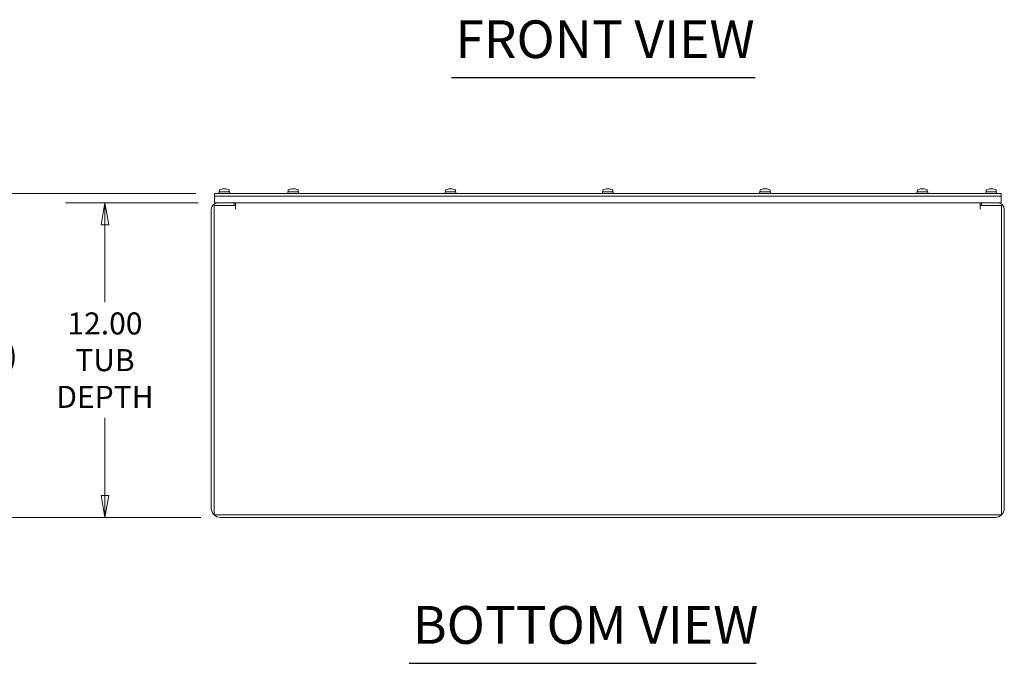
# Model space of a CAD drawing. Units: inches. Extents: x 11 to 196, y 4 to 119.
# Drawn here: x 34 to 71, y 22 to 47 of the extents above; entities that cross this region are included whole.
import ezdxf

# ---------------------------------------------------------------- set-up
doc = ezdxf.new("R2010")
doc.units = ezdxf.units.IN
doc.header["$LTSCALE"] = 12
doc.header["$MEASUREMENT"] = 0
doc.layers.get('0').update_dxf_attribs({"lineweight": 0})
for name, color, linetype, lineweight in [('Dimension (ANSI)', 7, 'Continuous', 5), ('Symbol (ANSI)', 7, 'Continuous', 5), ('Visible (ANSI)', 7, 'Continuous', 5)]:
    doc.layers.add(name, color=color, linetype=linetype, lineweight=lineweight)
doc.styles.add('ROMANS', font='tahoma.ttf')
doc.styles.add('Text Style168', font='tahoma.ttf')
doc.dimstyles.new('Default (ANSI)', dxfattribs={"dimscale": 12, "dimtxt": 0.07, "dimasz": 0.07, "dimexe": 0.125, "dimexo": 0.0625, "dimgap": 0.031496, "dimtad": 0, "dimtih": 1, "dimtoh": 1, "dimrnd": 1e-08, "dimzin": 0, "dimdsep": 46, "dimtxsty": 'ROMANS', "dimblk": 'Filled-1', "dimcen": 0.09, "dimdle": 0.393701, "dimclrd": 256, "dimclre": 256, "dimclrt": 256, "dimadec": 0, "dimazin": 0, "dimtfac": 0.928571, "dimtofl": 0, "dimtmove": 0, "dimatfit": 3, "dimfxl": 1, "dimtolj": 1, "dimtzin": 0, "dimlwd": -1, "dimlwe": -1, "dimarcsym": 0})

# ---------------------------------------------------------------- blocks, each defined once
blk = doc.blocks.new('Filled-1')
at = {"color": 0}
for p, q in [((0, 0), (-1, 0.179)), ((-1, 0.179), (-1, -0.179)), ((-1, 0), (0, 0)), ((-1, -0.179), (0, 0))]:
    blk.add_line(p, q, dxfattribs=at)
at = {"color": 0, "flags": 128}
blk.add_lwpolyline([(-1, -0.179), (0, 0), (-1, 0.179), (-1, -0.179)], dxfattribs=at)
at = {"color": 0}
blk.add_solid([(-1, -0.179), (0, 0), (-1, 0.179), (-1, -0.179)], dxfattribs=at)
blk = doc.blocks.new('*D10')
at = {"layer": 'Defpoints', "color": 0}
for p in [(31.918, 40.032), (41.287, 40.032), (41.484, 27.678)]:
    blk.add_point(p, dxfattribs=at)
at = {"layer": 'Dimension (ANSI)'}
for p, q in [((40.537, 40.032), (30.418, 40.032)), ((31.918, 39.192), (31.918, 34.788)), ((31.918, 28.518), (31.918, 32.922)), ((40.734, 27.678), (30.418, 27.678))]:
    blk.add_line(p, q, dxfattribs=at)
at = {"layer": 'Dimension (ANSI)', "xscale": 0.8400000035762786, "yscale": 0.8400000035762786, "zscale": 0.8400000035762786}
for p, rotation in [((31.918, 40.032), 90), ((31.918, 27.678), 270)]:
    blk.add_blockref('Filled-1', p, dxfattribs=dict(at, rotation=rotation))
at = {"layer": 'Dimension (ANSI)', "insert": (31.918, 33.855), "char_height": 0.84, "attachment_point": 5, "style": 'ROMANS'}
blk.add_mtext('\\A1;(12.35)', dxfattribs=at)
blk = doc.blocks.new('*D11')
at = {"layer": 'Defpoints', "color": 0}
for p in [(37.074, 39.678), (41.375, 39.678), (41.484, 27.678)]:
    blk.add_point(p, dxfattribs=at)
at = {"layer": 'Dimension (ANSI)'}
for p, q in [((40.625, 39.678), (35.574, 39.678)), ((37.074, 38.838), (37.074, 35.885)), ((37.074, 28.518), (37.074, 31.472)), ((40.734, 27.678), (35.574, 27.678))]:
    blk.add_line(p, q, dxfattribs=at)
at = {"layer": 'Dimension (ANSI)', "xscale": 0.8400000035762786, "yscale": 0.8400000035762786, "zscale": 0.8400000035762786}
for p, rotation in [((37.074, 39.678), 90), ((37.074, 27.678), 270)]:
    blk.add_blockref('Filled-1', p, dxfattribs=dict(at, rotation=rotation))
at = {"layer": 'Dimension (ANSI)', "insert": (37.074, 33.678), "char_height": 0.84, "attachment_point": 5, "style": 'ROMANS'}
blk.add_mtext('\\A1;\\fTahoma|b0|i0;\\H0.8400;12.00\\P\\fTahoma|b0|i0;\\H0.8400;TUB\\P\\fTahoma|b0|i0;\\H0.8400;DEPTH', dxfattribs=at)

msp = doc.modelspace()

# ---------------------------------------------------------------- linework, layer by layer
at = {"layer": 'Symbol (ANSI)', "lineweight": 30}
for p, q in [((50.2984, 44.4558), (61.8755, 44.4558)), ((48.6758, 22.1143), (61.9205, 22.1143))]:
    msp.add_line(p, q, dxfattribs=at)
at = {"layer": 'Visible (ANSI)'}
for p, q in [((41.6138, 40.2091), (41.613, 40.2173)), ((41.6476, 40.2173), (41.6469, 40.2091)), ((44.2388, 40.2091), (44.238, 40.2173)), ((44.2726, 40.2173), (44.2719, 40.2091)), ((50.2388, 40.2091), (50.238, 40.2173)), ((50.2726, 40.2173), (50.2719, 40.2091)), ((56.2388, 40.2091), (56.238, 40.2173)), ((56.2726, 40.2173), (56.2719, 40.2091)), ((62.2388, 40.2091), (62.238, 40.2173)), ((62.2726, 40.2173), (62.2719, 40.2091)), ((68.2388, 40.2091), (68.238, 40.2173)), ((68.2726, 40.2173), (68.2719, 40.2091)), ((70.8638, 40.2091), (70.863, 40.2173)), ((70.8976, 40.2173), (70.8969, 40.2091)), ((41.2553, 40.0324), (41.2866, 40.0324)), ((41.2553, 40.0324), (41.2553, 39.9284)), ((41.2553, 39.9284), (41.2553, 39.6784)), ((41.2553, 39.9284), (71.2553, 39.9284)), ((71.2241, 40.0324), (41.2866, 40.0324)), ((71.2241, 39.9284), (41.2866, 39.9284)), ((41.8378, 40.0949), (41.4228, 40.0949)), ((41.425, 40.0324), (41.4228, 40.0949)), ((41.4428, 40.1049), (41.4428, 40.1638)), ((41.4449, 40.1699), (41.4456, 40.1699)), ((41.815, 40.1699), (41.8158, 40.1699)), ((41.8178, 40.1049), (41.8178, 40.1638)), ((41.8356, 40.0324), (41.8378, 40.0949)), ((44.4628, 40.0949), (44.0478, 40.0949)), ((44.05, 40.0324), (44.0478, 40.0949)), ((44.0678, 40.1049), (44.0678, 40.1638)), ((44.0699, 40.1699), (44.0706, 40.1699)), ((44.44, 40.1699), (44.4408, 40.1699)), ((44.4428, 40.1049), (44.4428, 40.1638)), ((44.4606, 40.0324), (44.4628, 40.0949)), ((50.4628, 40.0949), (50.0478, 40.0949)), ((50.05, 40.0324), (50.0478, 40.0949)), ((50.0678, 40.1049), (50.0678, 40.1638)), ((50.0699, 40.1699), (50.0706, 40.1699)), ((50.44, 40.1699), (50.4408, 40.1699)), ((50.4428, 40.1049), (50.4428, 40.1638)), ((50.4606, 40.0324), (50.4628, 40.0949)), ((56.4628, 40.0949), (56.0478, 40.0949)), ((56.05, 40.0324), (56.0478, 40.0949)), ((56.0678, 40.1049), (56.0678, 40.1638)), ((56.0699, 40.1699), (56.0706, 40.1699)), ((56.44, 40.1699), (56.4408, 40.1699)), ((56.4428, 40.1049), (56.4428, 40.1638)), ((56.4606, 40.0324), (56.4628, 40.0949)), ((62.4628, 40.0949), (62.0478, 40.0949)), ((62.05, 40.0324), (62.0478, 40.0949)), ((62.0678, 40.1049), (62.0678, 40.1638)), ((62.0699, 40.1699), (62.0706, 40.1699)), ((62.44, 40.1699), (62.4408, 40.1699)), ((62.4428, 40.1049), (62.4428, 40.1638)), ((62.4606, 40.0324), (62.4628, 40.0949)), ((68.4628, 40.0949), (68.0478, 40.0949)), ((68.05, 40.0324), (68.0478, 40.0949)), ((68.0678, 40.1049), (68.0678, 40.1638)), ((68.0699, 40.1699), (68.0706, 40.1699)), ((68.44, 40.1699), (68.4408, 40.1699)), ((68.4428, 40.1049), (68.4428, 40.1638)), ((68.4606, 40.0324), (68.4628, 40.0949)), ((71.0878, 40.0949), (70.6728, 40.0949)), ((70.675, 40.0324), (70.6728, 40.0949)), ((70.6928, 40.1049), (70.6928, 40.1638)), ((70.6949, 40.1699), (70.6956, 40.1699)), ((71.065, 40.1699), (71.0658, 40.1699)), ((71.0678, 40.1049), (71.0678, 40.1638)), ((71.0856, 40.0324), (71.0878, 40.0949)), ((71.2241, 40.0324), (71.2553, 40.0324)), ((71.2553, 39.9284), (71.2553, 40.0324)), ((71.2553, 39.6784), (71.2553, 39.9284)), ((41.2343, 39.5744), (42.0571, 39.5744)), ((41.2343, 27.7824), (41.2343, 39.5744)), ((41.3749, 39.6784), (41.2553, 39.6784)), ((42.0053, 39.6784), (41.3749, 39.6784)), ((42.0053, 39.5744), (42.0053, 39.6784)), ((70.5053, 39.6784), (42.0053, 39.6784)), ((42.0571, 39.4336), (42.0571, 39.5744)), ((42.0573, 39.6784), (42.0573, 39.4338)), ((70.4533, 39.4338), (70.4533, 39.6784)), ((70.4535, 39.5744), (70.4535, 39.4336)), ((70.4535, 39.5744), (71.2763, 39.5744)), ((71.1357, 39.6784), (70.5053, 39.6784)), ((70.5053, 39.5744), (70.5053, 39.6784)), ((71.2553, 39.6784), (71.1357, 39.6784)), ((71.2763, 39.5744), (71.2763, 27.7824)), ((41.1303, 39.4338), (41.1303, 28.0324)), ((42.0573, 39.4336), (42.0571, 39.4336)), ((42.0573, 39.4338), (42.0573, 39.4336)), ((70.4533, 39.4336), (70.4533, 39.4338)), ((70.4535, 39.4336), (70.4533, 39.4336)), ((71.3803, 28.0324), (71.3803, 39.4338)), ((71.2763, 27.7824), (41.2343, 27.7824)), ((71.0263, 27.6784), (41.4843, 27.6784))]:
    msp.add_line(p, q, dxfattribs=at)
for centre, radius, start, end in [((41.4528, 40.1638), 0.01, 142.65428, 180), ((41.4528, 40.1049), 0.01, 180, 270), ((41.8078, 40.1049), 0.01, 270, 0), ((41.8078, 40.1638), 0.01, 0, 37.34572), ((44.0778, 40.1638), 0.01, 142.65428, 180), ((44.0778, 40.1049), 0.01, 180, 270), ((44.4328, 40.1049), 0.01, 270, 0), ((44.4328, 40.1638), 0.01, 0, 37.34572), ((50.0778, 40.1638), 0.01, 142.65428, 180), ((50.0778, 40.1049), 0.01, 180, 270), ((50.4328, 40.1049), 0.01, 270, 0), ((50.4328, 40.1638), 0.01, 0, 37.34572), ((56.0778, 40.1638), 0.01, 142.65428, 180), ((56.0778, 40.1049), 0.01, 180, 270), ((56.4328, 40.1049), 0.01, 270, 0), ((56.4328, 40.1638), 0.01, 0, 37.34572), ((62.0778, 40.1638), 0.01, 142.65428, 180), ((62.0778, 40.1049), 0.01, 180, 270), ((62.4328, 40.1049), 0.01, 270, 0), ((62.4328, 40.1638), 0.01, 0, 37.34572), ((68.0778, 40.1638), 0.01, 142.65428, 180), ((68.0778, 40.1049), 0.01, 180, 270), ((68.4328, 40.1049), 0.01, 270, 0), ((68.4328, 40.1638), 0.01, 0, 37.34572), ((70.7028, 40.1638), 0.01, 142.65428, 180), ((70.7028, 40.1049), 0.01, 180, 270), ((71.0578, 40.1049), 0.01, 270, 0), ((71.0578, 40.1638), 0.01, 0, 37.34572), ((41.3749, 39.4338), 0.2446, 90, 180), ((71.1357, 39.4338), 0.2446, 0, 90), ((41.4843, 28.0324), 0.354, 180, 270), ((71.0263, 28.0324), 0.354, 270, 0)]:
    msp.add_arc(centre, radius, start, end, dxfattribs=at)
for centre, major_axis, ratio, start_param, end_param in [((41.6303, 39.8625), (0.3688, 0), 0.9659258, 1.6476721, 2.0855081), ((41.6246, 39.8442), (-0.046, 0.3721), 0.704416, 6.1526061, 6.1942097), ((41.6303, 39.8474), (0.3749, 0), 0.9659258, 1.52661, 1.6149826), ((41.6361, 39.8442), (0.046, 0.3721), 0.704416, 0.0889756, 0.1305792), ((41.6303, 39.8625), (0.3688, 0), 0.9659258, 1.0560846, 1.4939206), ((44.2553, 39.8625), (0.3688, 0), 0.9659258, 1.6476721, 2.0855081), ((44.2496, 39.8442), (-0.046, 0.3721), 0.704416, 6.1526061, 6.1942097), ((44.2553, 39.8474), (0.3749, 0), 0.9659258, 1.52661, 1.6149826), ((44.2611, 39.8442), (0.046, 0.3721), 0.704416, 0.0889756, 0.1305792), ((44.2553, 39.8625), (0.3688, 0), 0.9659258, 1.0560846, 1.4939206), ((50.2553, 39.8625), (0.3688, 0), 0.9659258, 1.6476721, 2.0855081), ((50.2496, 39.8442), (-0.046, 0.3721), 0.704416, 6.1526061, 6.1942097), ((50.2553, 39.8474), (0.3749, 0), 0.9659258, 1.52661, 1.6149826), ((50.2611, 39.8442), (0.046, 0.3721), 0.704416, 0.0889756, 0.1305792), ((50.2553, 39.8625), (0.3688, 0), 0.9659258, 1.0560846, 1.4939206), ((56.2553, 39.8625), (0.3688, 0), 0.9659258, 1.6476721, 2.0855081), ((56.2496, 39.8442), (-0.046, 0.3721), 0.704416, 6.1526061, 6.1942097), ((56.2553, 39.8474), (0.3749, 0), 0.9659258, 1.52661, 1.6149826), ((56.2611, 39.8442), (0.046, 0.3721), 0.704416, 0.0889756, 0.1305792), ((56.2553, 39.8625), (0.3688, 0), 0.9659258, 1.0560846, 1.4939206), ((62.2553, 39.8625), (0.3688, 0), 0.9659258, 1.6476721, 2.0855081), ((62.2496, 39.8442), (-0.046, 0.3721), 0.704416, 6.1526061, 6.1942097), ((62.2553, 39.8474), (0.3749, 0), 0.9659258, 1.52661, 1.6149826), ((62.2611, 39.8442), (0.046, 0.3721), 0.704416, 0.0889756, 0.1305792), ((62.2553, 39.8625), (0.3688, 0), 0.9659258, 1.0560846, 1.4939206), ((68.2553, 39.8625), (0.3688, 0), 0.9659258, 1.6476721, 2.0855081), ((68.2496, 39.8442), (-0.046, 0.3721), 0.704416, 6.1526061, 6.1942097), ((68.2553, 39.8474), (0.3749, 0), 0.9659258, 1.52661, 1.6149826), ((68.2611, 39.8442), (0.046, 0.3721), 0.704416, 0.0889756, 0.1305792), ((68.2553, 39.8625), (0.3688, 0), 0.9659258, 1.0560846, 1.4939206), ((70.8803, 39.8625), (0.3688, 0), 0.9659258, 1.6476721, 2.0855081), ((70.8746, 39.8442), (-0.046, 0.3721), 0.704416, 6.1526061, 6.1942097), ((70.8803, 39.8474), (0.3749, 0), 0.9659258, 1.52661, 1.6149826), ((70.8861, 39.8442), (0.046, 0.3721), 0.704416, 0.0889756, 0.1305792), ((70.8803, 39.8625), (0.3688, 0), 0.9659258, 1.0560846, 1.4939206)]:
    msp.add_ellipse(centre, major_axis=major_axis, ratio=ratio, start_param=start_param, end_param=end_param, dxfattribs=at)
for points, knots in [([(41.4488, 40.1726), (41.448, 40.1721), (41.4472, 40.1715), (41.4462, 40.1706), (41.4459, 40.1703), (41.4456, 40.1699)], [0.127130834, 0.127130834, 0.127130834, 0.127130834, 0.133777018, 0.133777018, 0.13725863, 0.13725863, 0.13725863, 0.13725863]), ([(41.815, 40.1699), (41.8147, 40.1703), (41.8144, 40.1706), (41.8135, 40.1715), (41.8127, 40.1721), (41.8119, 40.1726)], [0.016156754, 0.016156754, 0.016156754, 0.016156754, 0.019638366, 0.019638366, 0.02628455, 0.02628455, 0.02628455, 0.02628455]), ([(44.0738, 40.1726), (44.073, 40.1721), (44.0722, 40.1715), (44.0712, 40.1706), (44.0709, 40.1703), (44.0706, 40.1699)], [0.127130834, 0.127130834, 0.127130834, 0.127130834, 0.133777018, 0.133777018, 0.13725863, 0.13725863, 0.13725863, 0.13725863]), ([(44.44, 40.1699), (44.4397, 40.1703), (44.4394, 40.1706), (44.4385, 40.1715), (44.4377, 40.1721), (44.4369, 40.1726)], [0.016156754, 0.016156754, 0.016156754, 0.016156754, 0.019638366, 0.019638366, 0.02628455, 0.02628455, 0.02628455, 0.02628455]), ([(50.0738, 40.1726), (50.073, 40.1721), (50.0722, 40.1715), (50.0712, 40.1706), (50.0709, 40.1703), (50.0706, 40.1699)], [0.127130834, 0.127130834, 0.127130834, 0.127130834, 0.133777018, 0.133777018, 0.13725863, 0.13725863, 0.13725863, 0.13725863]), ([(50.44, 40.1699), (50.4397, 40.1703), (50.4394, 40.1706), (50.4385, 40.1715), (50.4377, 40.1721), (50.4369, 40.1726)], [0.016156754, 0.016156754, 0.016156754, 0.016156754, 0.019638366, 0.019638366, 0.02628455, 0.02628455, 0.02628455, 0.02628455]), ([(56.0738, 40.1726), (56.073, 40.1721), (56.0722, 40.1715), (56.0712, 40.1706), (56.0709, 40.1703), (56.0706, 40.1699)], [0.127130834, 0.127130834, 0.127130834, 0.127130834, 0.133777018, 0.133777018, 0.13725863, 0.13725863, 0.13725863, 0.13725863]), ([(56.44, 40.1699), (56.4397, 40.1703), (56.4394, 40.1706), (56.4385, 40.1715), (56.4377, 40.1721), (56.4369, 40.1726)], [0.016156754, 0.016156754, 0.016156754, 0.016156754, 0.019638366, 0.019638366, 0.02628455, 0.02628455, 0.02628455, 0.02628455]), ([(62.0738, 40.1726), (62.073, 40.1721), (62.0722, 40.1715), (62.0712, 40.1706), (62.0709, 40.1703), (62.0706, 40.1699)], [0.127130834, 0.127130834, 0.127130834, 0.127130834, 0.133777018, 0.133777018, 0.13725863, 0.13725863, 0.13725863, 0.13725863]), ([(62.44, 40.1699), (62.4397, 40.1703), (62.4394, 40.1706), (62.4385, 40.1715), (62.4377, 40.1721), (62.4369, 40.1726)], [0.016156754, 0.016156754, 0.016156754, 0.016156754, 0.019638366, 0.019638366, 0.02628455, 0.02628455, 0.02628455, 0.02628455]), ([(68.0738, 40.1726), (68.073, 40.1721), (68.0722, 40.1715), (68.0712, 40.1706), (68.0709, 40.1703), (68.0706, 40.1699)], [0.127130834, 0.127130834, 0.127130834, 0.127130834, 0.133777018, 0.133777018, 0.13725863, 0.13725863, 0.13725863, 0.13725863]), ([(68.44, 40.1699), (68.4397, 40.1703), (68.4394, 40.1706), (68.4385, 40.1715), (68.4377, 40.1721), (68.4369, 40.1726)], [0.016156754, 0.016156754, 0.016156754, 0.016156754, 0.019638366, 0.019638366, 0.02628455, 0.02628455, 0.02628455, 0.02628455]), ([(70.6988, 40.1726), (70.698, 40.1721), (70.6972, 40.1715), (70.6962, 40.1706), (70.6959, 40.1703), (70.6956, 40.1699)], [0.127130834, 0.127130834, 0.127130834, 0.127130834, 0.133777018, 0.133777018, 0.13725863, 0.13725863, 0.13725863, 0.13725863]), ([(71.065, 40.1699), (71.0647, 40.1703), (71.0644, 40.1706), (71.0635, 40.1715), (71.0627, 40.1721), (71.0619, 40.1726)], [0.016156754, 0.016156754, 0.016156754, 0.016156754, 0.019638366, 0.019638366, 0.02628455, 0.02628455, 0.02628455, 0.02628455])]:
    msp.add_open_spline(points, degree=3, knots=knots, dxfattribs=at)

# ---------------------------------------------------------------- texts
at = {"layer": 'Symbol (ANSI)', "char_height": 1.44, "attachment_point": 7, "style": 'Text Style168'}
for s, insert in [('FRONT VIEW', (50.4424, 44.7494)), ('BOTTOM VIEW', (48.8198, 22.4079))]:
    msp.add_mtext(s, dxfattribs=dict(at, insert=insert))

# ---------------------------------------------------------------- dimensions: what is measured, and where the dimension line sits
at = {"layer": 'Dimension (ANSI)'}
for base, p2, text, picture, middle in [((31.9179, 40.0324), (41.2866, 40.0324), '(<>)', '*D10', (31.9179, 33.8554)), ((37.0743, 39.6784), (41.3749, 39.6784), '\\fTahoma|b0|i0;\\H0.8400;<>\\P\\fTahoma|b0|i0;\\H0.8400;TUB\\P\\fTahoma|b0|i0;\\H0.8400;DEPTH', '*D11', (37.0743, 33.6784))]:
    dim = msp.add_linear_dim(base=base, p1=(41.4843, 27.6784), p2=p2, angle=90, text=text, dimstyle='Default (ANSI)', override={"dimgap": 0.031496, "dimdec": 2, "dimtol": 0, "dimlim": 0, "dimtp": 0, "dimtm": 0, "dimtdec": 2, "dimatfit": 1}, dxfattribs=at)
    dim.commit()
    dim.dimension.update_dxf_attribs({"geometry": picture, "text_midpoint": middle, "dimtype": 160})

doc.saveas('drawing.dxf')
